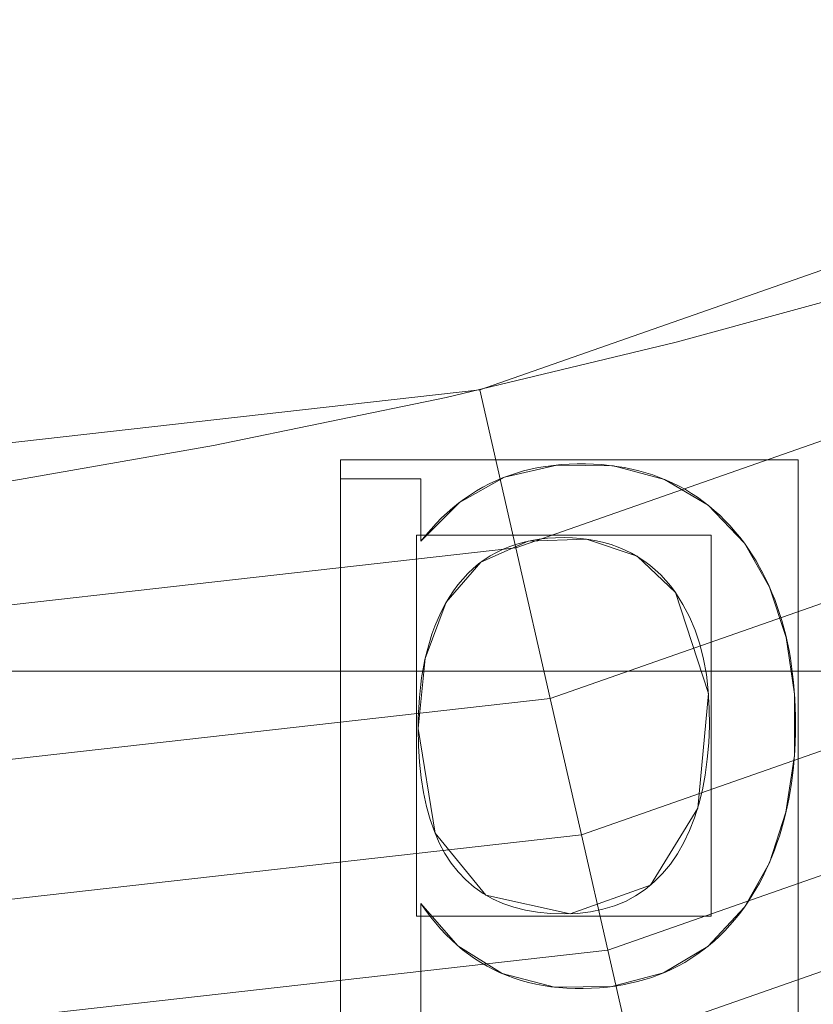
# Model space of a CAD drawing. Units: millimetres. Extents: x -305 to 305, y -305 to 305.
# Drawn here: x 16 to 27, y -106 to -93 of the extents above; entities that cross this region are included whole.
import ezdxf

# ---------------------------------------------------------------- set-up
doc = ezdxf.new("R2010")
doc.units = ezdxf.units.MM
doc.layers.add('1', color=7, linetype='CONTINUOUS', true_color=0xffffff)

msp = doc.modelspace()

# ---------------------------------------------------------------- linework, layer by layer
at = {"layer": '1', "color": 252, "linetype": 'Continuous', "lineweight": 13}
for p, q in [((20.549, -99.119, 15.5), (20.549, -99.119, 15.2)), ((20.549, -99.119, 15.5), (20.549, -108.119, 15.5)), ((21.615, -99.119, 15.5), (20.549, -99.119, 15.5)), ((20.549, -108.119, 15.2), (20.549, -99.119, 15.2)), ((20.549, -99.119, 15.2), (21.615, -99.119, 15.2)), ((21.615, -99.119, 15.5), (21.615, -99.119, 15.2)), ((21.615, -99.947, 15.5), (21.615, -99.119, 15.5)), ((21.615, -99.119, 15.2), (21.615, -99.947, 15.2)), ((21.615, -99.947, 15.5), (21.615, -99.947, 15.2)), ((25.909, -99.974, 15.5), (25.909, -99.974, 15.2)), ((24.992, -100.627, 15.2), (24.992, -100.627, 15.5)), ((21.579, -102.433, 15.5), (21.579, -102.433, 15.2)), ((21.615, -104.755, 15.5), (21.615, -104.755, 15.2)), ((21.615, -108.119, 15.5), (21.615, -104.755, 15.5)), ((21.615, -104.755, 15.2), (21.615, -108.119, 15.2)), ((25.909, -104.803, 15.5), (25.909, -104.803, 15.2))]:
    msp.add_line(p, q, dxfattribs=at)
for points in [[(0, -100.465, 146.085), (3.15, -100.414, 146.085), (6.308, -100.264, 146.085), (9.466, -100.015, 146.085), (12.617, -99.667, 146.085), (15.752, -99.221, 146.085), (18.864, -98.678, 146.085), (21.948, -98.038, 146.085), (25.004, -97.304, 146.085), (28.032, -96.476, 146.085), (31.033, -95.553, 146.085), (34.005, -94.535, 146.085), (36.951, -93.423, 146.085)], [(25.909, -99.974, 15.5), (25.847, -99.893, 15.5), (25.783, -99.816, 15.5), (25.717, -99.741, 15.5), (25.65, -99.67, 15.5), (25.58, -99.602, 15.5), (25.509, -99.537, 15.5), (25.436, -99.476, 15.5), (25.361, -99.417, 15.5), (25.284, -99.362, 15.5), (25.205, -99.311, 15.5), (25.125, -99.262, 15.5), (25.042, -99.216, 15.5), (24.958, -99.174, 15.5), (24.871, -99.135, 15.5), (24.783, -99.1, 15.5), (24.693, -99.067, 15.5), (24.601, -99.038, 15.5), (24.507, -99.012, 15.5), (24.412, -98.989, 15.5), (24.314, -98.969, 15.5), (24.215, -98.953, 15.5), (24.114, -98.94, 15.5), (24.01, -98.93, 15.5), (23.905, -98.923, 15.5), (23.798, -98.92, 15.5), (23.69, -98.92, 15.5), (23.583, -98.923, 15.5), (23.477, -98.93, 15.5), (23.374, -98.94, 15.5), (23.272, -98.953, 15.5), (23.172, -98.97, 15.5), (23.074, -98.991, 15.5), (22.977, -99.014, 15.5), (22.883, -99.042, 15.5), (22.79, -99.072, 15.5), (22.699, -99.107, 15.5), (22.61, -99.144, 15.5), (22.523, -99.185, 15.5), (22.437, -99.23, 15.5), (22.354, -99.278, 15.5), (22.272, -99.329, 15.5), (22.192, -99.384, 15.5), (22.113, -99.442, 15.5), (22.037, -99.504, 15.5), (21.962, -99.569, 15.5), (21.889, -99.638, 15.5), (21.818, -99.71, 15.5), (21.749, -99.785, 15.5), (21.681, -99.864, 15.5), (21.615, -99.947, 15.5)], [(21.615, -99.947, 15.2), (21.681, -99.864, 15.2), (21.749, -99.785, 15.2), (21.818, -99.71, 15.2), (21.889, -99.638, 15.2), (21.962, -99.569, 15.2), (22.037, -99.504, 15.2), (22.113, -99.442, 15.2), (22.192, -99.384, 15.2), (22.272, -99.329, 15.2), (22.354, -99.278, 15.2), (22.437, -99.23, 15.2), (22.523, -99.185, 15.2), (22.61, -99.144, 15.2), (22.699, -99.107, 15.2), (22.79, -99.072, 15.2), (22.883, -99.042, 15.2), (22.977, -99.014, 15.2), (23.074, -98.991, 15.2), (23.172, -98.97, 15.2), (23.272, -98.953, 15.2), (23.374, -98.94, 15.2), (23.477, -98.93, 15.2), (23.583, -98.923, 15.2), (23.69, -98.92, 15.2), (23.798, -98.92, 15.2), (23.905, -98.923, 15.2), (24.01, -98.93, 15.2), (24.114, -98.94, 15.2), (24.215, -98.953, 15.2), (24.314, -98.969, 15.2), (24.412, -98.989, 15.2), (24.507, -99.012, 15.2), (24.601, -99.038, 15.2), (24.693, -99.067, 15.2), (24.783, -99.1, 15.2), (24.871, -99.135, 15.2), (24.958, -99.174, 15.2), (25.042, -99.216, 15.2), (25.125, -99.262, 15.2), (25.205, -99.311, 15.2), (25.284, -99.362, 15.2), (25.361, -99.417, 15.2), (25.436, -99.476, 15.2), (25.509, -99.537, 15.2), (25.58, -99.602, 15.2), (25.65, -99.67, 15.2), (25.717, -99.741, 15.2), (25.783, -99.816, 15.2), (25.847, -99.893, 15.2), (25.909, -99.974, 15.2)], [(21.579, -102.433, 15.5), (21.58, -102.292, 15.5), (21.586, -102.154, 15.5), (21.595, -102.019, 15.5), (21.608, -101.888, 15.5), (21.624, -101.761, 15.5), (21.645, -101.638, 15.5), (21.668, -101.518, 15.5), (21.696, -101.402, 15.5), (21.727, -101.289, 15.5), (21.762, -101.181, 15.5), (21.8, -101.075, 15.5), (21.842, -100.974, 15.5), (21.888, -100.876, 15.5), (21.938, -100.782, 15.5), (21.991, -100.692, 15.5), (22.047, -100.605, 15.5), (22.107, -100.524, 15.5), (22.17, -100.448, 15.5), (22.237, -100.376, 15.5), (22.307, -100.31, 15.5), (22.38, -100.248, 15.5), (22.456, -100.192, 15.5), (22.536, -100.14, 15.5), (22.619, -100.094, 15.5), (22.705, -100.052, 15.5), (22.795, -100.015, 15.5), (22.887, -99.984, 15.5), (22.984, -99.957, 15.5), (23.083, -99.935, 15.5), (23.186, -99.919, 15.5), (23.293, -99.907, 15.5), (23.402, -99.9, 15.5), (23.515, -99.899, 15.5), (23.627, -99.902, 15.5), (23.736, -99.91, 15.5), (23.842, -99.923, 15.5), (23.945, -99.941, 15.5), (24.044, -99.964, 15.5), (24.141, -99.992, 15.5), (24.234, -100.025, 15.5), (24.324, -100.063, 15.5), (24.411, -100.105, 15.5), (24.494, -100.153, 15.5), (24.575, -100.206, 15.5), (24.652, -100.264, 15.5), (24.726, -100.326, 15.5), (24.798, -100.394, 15.5), (24.865, -100.467, 15.5), (24.93, -100.544, 15.5), (24.992, -100.627, 15.5)], [(24.992, -100.627, 15.2), (24.93, -100.544, 15.2), (24.865, -100.467, 15.2), (24.798, -100.394, 15.2), (24.726, -100.326, 15.2), (24.652, -100.264, 15.2), (24.575, -100.206, 15.2), (24.494, -100.153, 15.2), (24.411, -100.105, 15.2), (24.324, -100.063, 15.2), (24.234, -100.025, 15.2), (24.141, -99.992, 15.2), (24.044, -99.964, 15.2), (23.945, -99.941, 15.2), (23.842, -99.923, 15.2), (23.736, -99.91, 15.2), (23.627, -99.902, 15.2), (23.515, -99.899, 15.2), (23.402, -99.9, 15.2), (23.293, -99.907, 15.2), (23.186, -99.919, 15.2), (23.083, -99.935, 15.2), (22.984, -99.957, 15.2), (22.887, -99.984, 15.2), (22.795, -100.015, 15.2), (22.705, -100.052, 15.2), (22.619, -100.094, 15.2), (22.536, -100.14, 15.2), (22.456, -100.192, 15.2), (22.38, -100.248, 15.2), (22.307, -100.31, 15.2), (22.237, -100.376, 15.2), (22.17, -100.448, 15.2), (22.107, -100.524, 15.2), (22.047, -100.605, 15.2), (21.991, -100.692, 15.2), (21.938, -100.782, 15.2), (21.888, -100.876, 15.2), (21.842, -100.974, 15.2), (21.8, -101.075, 15.2), (21.762, -101.181, 15.2), (21.727, -101.289, 15.2), (21.696, -101.402, 15.2), (21.668, -101.518, 15.2), (21.645, -101.638, 15.2), (21.624, -101.761, 15.2), (21.608, -101.888, 15.2), (21.595, -102.019, 15.2), (21.586, -102.154, 15.2), (21.58, -102.292, 15.2), (21.579, -102.433, 15.2)], [(25.909, -104.803, 15.5), (25.961, -104.725, 15.5), (26.012, -104.646, 15.5), (26.06, -104.565, 15.5), (26.107, -104.483, 15.5), (26.151, -104.399, 15.5), (26.193, -104.313, 15.5), (26.233, -104.226, 15.5), (26.271, -104.137, 15.5), (26.307, -104.047, 15.5), (26.34, -103.955, 15.5), (26.372, -103.861, 15.5), (26.401, -103.766, 15.5), (26.428, -103.669, 15.5), (26.453, -103.571, 15.5), (26.476, -103.471, 15.5), (26.497, -103.369, 15.5), (26.515, -103.266, 15.5), (26.532, -103.161, 15.5), (26.546, -103.055, 15.5), (26.558, -102.947, 15.5), (26.568, -102.837, 15.5), (26.576, -102.726, 15.5), (26.582, -102.613, 15.5), (26.585, -102.499, 15.5), (26.586, -102.383, 15.5), (26.586, -102.267, 15.5), (26.583, -102.152, 15.5), (26.577, -102.039, 15.5), (26.57, -101.928, 15.5), (26.56, -101.818, 15.5), (26.548, -101.71, 15.5), (26.534, -101.603, 15.5), (26.518, -101.499, 15.5), (26.5, -101.396, 15.5), (26.479, -101.294, 15.5), (26.456, -101.195, 15.5), (26.431, -101.096, 15.5), (26.404, -101, 15.5), (26.375, -100.905, 15.5), (26.343, -100.812, 15.5), (26.31, -100.721, 15.5), (26.274, -100.631, 15.5), (26.236, -100.543, 15.5), (26.195, -100.457, 15.5), (26.153, -100.372, 15.5), (26.108, -100.289, 15.5), (26.062, -100.208, 15.5), (26.013, -100.128, 15.5), (25.962, -100.051, 15.5), (25.909, -99.974, 15.5)], [(25.909, -99.974, 15.2), (25.962, -100.051, 15.2), (26.013, -100.128, 15.2), (26.062, -100.208, 15.2), (26.108, -100.289, 15.2), (26.153, -100.372, 15.2), (26.195, -100.457, 15.2), (26.236, -100.543, 15.2), (26.274, -100.631, 15.2), (26.31, -100.721, 15.2), (26.343, -100.812, 15.2), (26.375, -100.905, 15.2), (26.404, -101, 15.2), (26.431, -101.096, 15.2), (26.456, -101.195, 15.2), (26.479, -101.294, 15.2), (26.5, -101.396, 15.2), (26.518, -101.499, 15.2), (26.534, -101.603, 15.2), (26.548, -101.71, 15.2), (26.56, -101.818, 15.2), (26.57, -101.928, 15.2), (26.577, -102.039, 15.2), (26.583, -102.152, 15.2), (26.586, -102.267, 15.2), (26.586, -102.383, 15.2), (26.585, -102.499, 15.2), (26.582, -102.613, 15.2), (26.576, -102.726, 15.2), (26.568, -102.837, 15.2), (26.558, -102.947, 15.2), (26.546, -103.055, 15.2), (26.532, -103.161, 15.2), (26.515, -103.266, 15.2), (26.497, -103.369, 15.2), (26.476, -103.471, 15.2), (26.453, -103.571, 15.2), (26.428, -103.669, 15.2), (26.401, -103.766, 15.2), (26.372, -103.861, 15.2), (26.34, -103.955, 15.2), (26.307, -104.047, 15.2), (26.271, -104.137, 15.2), (26.233, -104.226, 15.2), (26.193, -104.313, 15.2), (26.151, -104.399, 15.2), (26.107, -104.483, 15.2), (26.06, -104.565, 15.2), (26.012, -104.646, 15.2), (25.961, -104.725, 15.2), (25.909, -104.803, 15.2)], [(24.992, -100.627, 15.5), (25.091, -100.784, 15.5), (25.178, -100.951, 15.5), (25.253, -101.128, 15.5), (25.315, -101.314, 15.5), (25.365, -101.511, 15.5), (25.403, -101.717, 15.5), (25.429, -101.934, 15.5), (25.442, -102.16, 15.5), (25.443, -102.395, 15.5), (25.435, -102.623, 15.5), (25.416, -102.841, 15.5), (25.388, -103.05, 15.5), (25.351, -103.248, 15.5), (25.304, -103.437, 15.5), (25.247, -103.616, 15.5), (25.181, -103.785, 15.5), (25.105, -103.944, 15.5), (25.02, -104.094, 15.5), (24.926, -104.232, 15.5), (24.823, -104.357, 15.5), (24.712, -104.469, 15.5), (24.593, -104.568, 15.5), (24.465, -104.654, 15.5), (24.328, -104.726, 15.5), (24.183, -104.786, 15.5), (24.029, -104.832, 15.5), (23.867, -104.866, 15.5), (23.695, -104.886, 15.5), (23.516, -104.893, 15.5), (23.335, -104.887, 15.5), (23.164, -104.871, 15.5), (23.001, -104.843, 15.5), (22.848, -104.804, 15.5), (22.703, -104.754, 15.5), (22.567, -104.693, 15.5), (22.439, -104.62, 15.5), (22.321, -104.537, 15.5), (22.211, -104.442, 15.5), (22.11, -104.336, 15.5), (22.018, -104.219, 15.5), (21.934, -104.091, 15.5), (21.859, -103.951, 15.5), (21.794, -103.8, 15.5), (21.737, -103.639, 15.5), (21.688, -103.466, 15.5), (21.649, -103.282, 15.5), (21.618, -103.086, 15.5), (21.596, -102.88, 15.5), (21.583, -102.662, 15.5), (21.579, -102.433, 15.5)], [(21.579, -102.433, 15.2), (21.583, -102.662, 15.2), (21.596, -102.88, 15.2), (21.618, -103.086, 15.2), (21.649, -103.282, 15.2), (21.688, -103.466, 15.2), (21.737, -103.639, 15.2), (21.794, -103.8, 15.2), (21.859, -103.951, 15.2), (21.934, -104.091, 15.2), (22.018, -104.219, 15.2), (22.11, -104.336, 15.2), (22.211, -104.442, 15.2), (22.321, -104.537, 15.2), (22.439, -104.62, 15.2), (22.567, -104.693, 15.2), (22.703, -104.754, 15.2), (22.848, -104.804, 15.2), (23.001, -104.843, 15.2), (23.164, -104.871, 15.2), (23.335, -104.887, 15.2), (23.516, -104.893, 15.2), (23.695, -104.886, 15.2), (23.867, -104.866, 15.2), (24.029, -104.832, 15.2), (24.183, -104.786, 15.2), (24.328, -104.726, 15.2), (24.465, -104.654, 15.2), (24.593, -104.568, 15.2), (24.712, -104.469, 15.2), (24.823, -104.357, 15.2), (24.926, -104.232, 15.2), (25.02, -104.094, 15.2), (25.105, -103.944, 15.2), (25.181, -103.785, 15.2), (25.247, -103.616, 15.2), (25.304, -103.437, 15.2), (25.351, -103.248, 15.2), (25.388, -103.05, 15.2), (25.416, -102.841, 15.2), (25.435, -102.623, 15.2), (25.443, -102.395, 15.2), (25.442, -102.16, 15.2), (25.429, -101.934, 15.2), (25.403, -101.717, 15.2), (25.365, -101.511, 15.2), (25.315, -101.314, 15.2), (25.253, -101.128, 15.2), (25.178, -100.951, 15.2), (25.091, -100.784, 15.2), (24.992, -100.627, 15.2)], [(21.615, -104.755, 15.5), (21.678, -104.844, 15.5), (21.742, -104.931, 15.5), (21.808, -105.013, 15.5), (21.877, -105.092, 15.5), (21.947, -105.167, 15.5), (22.019, -105.238, 15.5), (22.093, -105.305, 15.5), (22.169, -105.369, 15.5), (22.248, -105.429, 15.5), (22.328, -105.485, 15.5), (22.41, -105.538, 15.5), (22.494, -105.587, 15.5), (22.58, -105.632, 15.5), (22.668, -105.673, 15.5), (22.758, -105.711, 15.5), (22.851, -105.745, 15.5), (22.945, -105.775, 15.5), (23.041, -105.802, 15.5), (23.139, -105.825, 15.5), (23.239, -105.844, 15.5), (23.341, -105.859, 15.5), (23.445, -105.871, 15.5), (23.552, -105.878, 15.5), (23.66, -105.882, 15.5), (23.77, -105.883, 15.5), (23.879, -105.88, 15.5), (23.985, -105.873, 15.5), (24.09, -105.864, 15.5), (24.193, -105.851, 15.5), (24.294, -105.834, 15.5), (24.393, -105.814, 15.5), (24.49, -105.791, 15.5), (24.586, -105.765, 15.5), (24.679, -105.735, 15.5), (24.77, -105.702, 15.5), (24.86, -105.665, 15.5), (24.947, -105.625, 15.5), (25.033, -105.582, 15.5), (25.116, -105.536, 15.5), (25.198, -105.486, 15.5), (25.278, -105.432, 15.5), (25.356, -105.376, 15.5), (25.432, -105.316, 15.5), (25.506, -105.253, 15.5), (25.578, -105.186, 15.5), (25.648, -105.116, 15.5), (25.716, -105.043, 15.5), (25.782, -104.966, 15.5), (25.846, -104.886, 15.5), (25.909, -104.803, 15.5)], [(25.909, -104.803, 15.2), (25.846, -104.886, 15.2), (25.782, -104.966, 15.2), (25.716, -105.043, 15.2), (25.648, -105.116, 15.2), (25.578, -105.186, 15.2), (25.506, -105.253, 15.2), (25.432, -105.316, 15.2), (25.356, -105.376, 15.2), (25.278, -105.432, 15.2), (25.198, -105.486, 15.2), (25.116, -105.536, 15.2), (25.033, -105.582, 15.2), (24.947, -105.625, 15.2), (24.86, -105.665, 15.2), (24.77, -105.702, 15.2), (24.679, -105.735, 15.2), (24.586, -105.765, 15.2), (24.49, -105.791, 15.2), (24.393, -105.814, 15.2), (24.294, -105.834, 15.2), (24.193, -105.851, 15.2), (24.09, -105.864, 15.2), (23.985, -105.873, 15.2), (23.879, -105.88, 15.2), (23.77, -105.883, 15.2), (23.66, -105.882, 15.2), (23.552, -105.878, 15.2), (23.445, -105.871, 15.2), (23.341, -105.859, 15.2), (23.239, -105.844, 15.2), (23.139, -105.825, 15.2), (23.041, -105.802, 15.2), (22.945, -105.775, 15.2), (22.851, -105.745, 15.2), (22.758, -105.711, 15.2), (22.668, -105.673, 15.2), (22.58, -105.632, 15.2), (22.494, -105.587, 15.2), (22.41, -105.538, 15.2), (22.328, -105.485, 15.2), (22.248, -105.429, 15.2), (22.169, -105.369, 15.2), (22.093, -105.305, 15.2), (22.019, -105.238, 15.2), (21.947, -105.167, 15.2), (21.877, -105.092, 15.2), (21.808, -105.013, 15.2), (21.742, -104.931, 15.2), (21.678, -104.844, 15.2), (21.615, -104.755, 15.2)]]:
    msp.add_polyline3d(points, dxfattribs=at)
at = {"layer": '1', "color": 252, "linetype": 'Continuous', "lineweight": 13, "extrusion": (0, 0, -1)}
for centre, radius, start, end in [((0, 0, -0.5), 254.071, 92.64769, 87.35231), ((0, 0, -392.227), 163.012, 180, 270)]:
    msp.add_arc(centre, radius, start, end, dxfattribs=at)
at = {"layer": '1', "color": 252, "linetype": 'Continuous', "lineweight": 13}
msp.add_arc((0, 0, 0.635), 255.537, 270, 360, dxfattribs=at)

# ---------------------------------------------------------------- meshes
mesh = msp.add_polymesh((2, 2), dxfattribs=at)
for k, corner in enumerate([(-257.12, 256.847, 0.5), (-257.12, -257.118, 0.5), (257.12, 256.847, 0.5), (257.12, -257.118, 0.5)]):
    mesh.set_mesh_vertex(divmod(k, 2), corner)
mesh = msp.add_polymesh((8, 8), dxfattribs=at)
for k, corner in enumerate([(1.935, 255.53, 0.635), (1.934, 255.322, 0.6), (1.932, 255.114, 0.569), (1.931, 254.905, 0.544), (1.929, 254.695, 0.525), (1.927, 254.485, 0.511), (1.926, 254.274, 0.503), (1.924, 254.064, 0.5), (200.646, 158.242, 0.635), (200.483, 158.113, 0.6), (200.319, 157.984, 0.569), (200.155, 157.855, 0.544), (199.99, 157.725, 0.525), (199.825, 157.595, 0.511), (199.66, 157.464, 0.503), (199.495, 157.334, 0.5), (248.944, -57.671, 0.635), (248.742, -57.624, 0.6), (248.539, -57.577, 0.569), (248.335, -57.53, 0.544), (248.131, -57.482, 0.525), (247.926, -57.435, 0.511), (247.721, -57.387, 0.503), (247.516, -57.34, 0.5), (110.624, -230.351, 0.635), (110.534, -230.164, 0.6), (110.444, -229.976, 0.569), (110.354, -229.787, 0.544), (110.263, -229.598, 0.525), (110.172, -229.409, 0.511), (110.081, -229.219, 0.503), (109.99, -229.029, 0.5), (-110.624, -230.351, 0.635), (-110.534, -230.164, 0.6), (-110.444, -229.976, 0.569), (-110.354, -229.787, 0.544), (-110.263, -229.598, 0.525), (-110.172, -229.409, 0.511), (-110.081, -229.219, 0.503), (-109.99, -229.029, 0.5), (-248.944, -57.671, 0.635), (-248.742, -57.624, 0.6), (-248.539, -57.577, 0.569), (-248.335, -57.53, 0.544), (-248.131, -57.482, 0.525), (-247.926, -57.435, 0.511), (-247.721, -57.387, 0.503), (-247.516, -57.34, 0.5), (-200.646, 158.242, 0.635), (-200.483, 158.113, 0.6), (-200.319, 157.984, 0.569), (-200.155, 157.855, 0.544), (-199.99, 157.725, 0.525), (-199.825, 157.595, 0.511), (-199.66, 157.464, 0.503), (-199.495, 157.334, 0.5), (-1.935, 255.53, 0.635), (-1.934, 255.322, 0.6), (-1.932, 255.114, 0.569), (-1.931, 254.905, 0.544), (-1.929, 254.695, 0.525), (-1.927, 254.485, 0.511), (-1.926, 254.274, 0.503), (-1.924, 254.064, 0.5)]):
    mesh.set_mesh_vertex(divmod(k, 8), corner)
mesh = msp.add_polymesh((2, 2), dxfattribs=at)
for k, corner in enumerate([(-217.315, 217.315, 15.5), (-217.315, -217.315, 15.5), (217.315, 217.315, 15.5), (217.315, -217.315, 15.5)]):
    mesh.set_mesh_vertex(divmod(k, 2), corner)
mesh = msp.add_polymesh((2, 2), dxfattribs=at)
for k, corner in enumerate([(-101.67, 101.67, 146.085), (-101.67, -101.67, 146.085), (101.67, 101.67, 146.085), (101.67, -101.67, 146.085)]):
    mesh.set_mesh_vertex(divmod(k, 2), corner)
mesh = msp.add_polymesh((8, 8), dxfattribs=at)
for k, corner in enumerate([(163.012, 0, 392.227), (158.925, -36.274, 392.227), (146.869, -70.728, 392.227), (127.448, -101.636, 392.227), (101.636, -127.448, 392.227), (70.728, -146.869, 392.227), (36.274, -158.925, 392.227), (0, -163.012, 392.227), (238.65, 0, 476.124), (232.666, -53.105, 476.124), (215.016, -103.546, 476.124), (186.584, -148.796, 476.124), (148.796, -186.584, 476.124), (103.546, -215.016, 476.124), (53.105, -232.666, 476.124), (0, -238.65, 476.124), (273.951, 0, 428.024), (267.082, -60.96, 428.024), (246.821, -118.863, 428.024), (214.183, -170.806, 428.024), (170.806, -214.183, 428.024), (118.863, -246.821, 428.024), (60.96, -267.082, 428.024), (0, -273.951, 428.024), (292.192, 0, 318.095), (284.866, -65.019, 318.095), (263.256, -126.777, 318.095), (228.445, -182.179, 318.095), (182.179, -228.445, 318.095), (126.777, -263.256, 318.095), (65.019, -284.866, 318.095), (0, -292.192, 318.095), (301.824, 0, 201.83), (294.256, -67.162, 201.83), (271.934, -130.956, 201.83), (235.975, -188.184, 201.83), (188.184, -235.975, 201.83), (130.956, -271.934, 201.83), (67.162, -294.256, 201.83), (0, -301.824, 201.83), (305.207, 0, 104.541), (297.555, -67.915, 104.541), (274.982, -132.424, 104.541), (238.621, -190.294, 104.541), (190.294, -238.621, 104.541), (132.424, -274.982, 104.541), (67.915, -297.555, 104.541), (0, -305.207, 104.541), (295.423, 0, 34.734), (288.016, -65.738, 34.734), (266.167, -128.179, 34.734), (230.971, -184.193, 34.734), (184.193, -230.971, 34.734), (128.179, -266.167, 34.734), (65.738, -288.016, 34.734), (0, -295.423, 34.734), (255.537, 0, 0.635), (249.13, -56.862, 0.635), (230.231, -110.873, 0.635), (199.787, -159.325, 0.635), (159.325, -199.787, 0.635), (110.873, -230.231, 0.635), (56.862, -249.13, 0.635), (0, -255.537, 0.635)]):
    mesh.set_mesh_vertex(divmod(k, 8), corner)
mesh = msp.add_polymesh((8, 8), dxfattribs=at)
for k, corner in enumerate([(0, -100.465, 146.085), (0, -102.617, 146.319), (0, -104.668, 147.011), (0, -106.523, 148.129), (0, -108.093, 149.619), (0, -109.306, 151.412), (0, -110.104, 153.425), (0, -110.451, 155.562), (22.395, -97.937, 146.085), (22.875, -100.035, 146.319), (23.332, -102.034, 147.011), (23.746, -103.842, 148.129), (24.096, -105.373, 149.619), (24.366, -106.555, 151.412), (24.544, -107.334, 153.425), (24.621, -107.672, 155.562), (43.594, -90.513, 146.085), (44.528, -92.453, 146.319), (45.418, -94.301, 147.011), (46.223, -95.971, 148.129), (46.904, -97.386, 149.619), (47.431, -98.479, 151.412), (47.777, -99.198, 153.425), (47.927, -99.511, 155.562), (62.623, -78.559, 146.085), (63.964, -80.242, 146.319), (65.243, -81.846, 147.011), (66.399, -83.296, 148.129), (67.378, -84.524, 149.619), (68.134, -85.472, 151.412), (68.631, -86.097, 153.425), (68.848, -86.368, 155.562), (78.559, -62.623, 146.085), (80.242, -63.964, 146.319), (81.846, -65.243, 147.011), (83.296, -66.399, 148.129), (84.524, -67.378, 149.619), (85.473, -68.134, 151.412), (86.097, -68.631, 153.425), (86.368, -68.847, 155.562), (90.508, -43.606, 146.085), (92.447, -44.54, 146.319), (94.295, -45.431, 147.011), (95.965, -46.235, 148.129), (97.38, -46.917, 149.619), (98.473, -47.443, 151.412), (99.192, -47.79, 153.425), (99.504, -47.94, 155.562), (97.937, -22.395, 146.085), (100.035, -22.875, 146.319), (102.035, -23.332, 147.011), (103.842, -23.745, 148.129), (105.373, -24.095, 149.619), (106.555, -24.366, 151.412), (107.334, -24.544, 153.425), (107.672, -24.621, 155.562), (100.465, 0, 146.085), (102.617, 0, 146.319), (104.668, 0, 147.011), (106.523, 0, 148.129), (108.093, 0, 149.619), (109.306, 0, 151.412), (110.104, 0, 153.425), (110.451, 0, 155.562)]):
    mesh.set_mesh_vertex(divmod(k, 8), corner)
mesh = msp.add_polymesh((2, 2), dxfattribs=at)
for k, corner in enumerate([(26.623, -108.119, 15.2), (26.623, -98.864, 15.2), (20.549, -108.119, 15.2), (20.549, -98.864, 15.2)]):
    mesh.set_mesh_vertex(divmod(k, 2), corner)
mesh = msp.add_polymesh((8, 8), dxfattribs=at)
for k, corner in enumerate([(25.909, -99.974, 15.5), (25.909, -99.974, 15.457), (25.909, -99.974, 15.414), (25.909, -99.974, 15.371), (25.909, -99.974, 15.329), (25.909, -99.974, 15.286), (25.909, -99.974, 15.243), (25.909, -99.974, 15.2), (25.425, -99.467, 15.5), (25.425, -99.467, 15.457), (25.425, -99.467, 15.414), (25.425, -99.467, 15.371), (25.425, -99.467, 15.329), (25.425, -99.467, 15.286), (25.425, -99.467, 15.243), (25.425, -99.467, 15.2), (24.846, -99.125, 15.5), (24.846, -99.125, 15.457), (24.846, -99.125, 15.414), (24.846, -99.125, 15.371), (24.846, -99.125, 15.329), (24.846, -99.125, 15.286), (24.846, -99.125, 15.243), (24.846, -99.125, 15.2), (24.172, -98.947, 15.5), (24.172, -98.947, 15.457), (24.172, -98.947, 15.414), (24.172, -98.947, 15.371), (24.172, -98.947, 15.329), (24.172, -98.947, 15.286), (24.172, -98.947, 15.243), (24.172, -98.947, 15.2), (23.418, -98.935, 15.5), (23.418, -98.935, 15.457), (23.418, -98.935, 15.414), (23.418, -98.935, 15.371), (23.418, -98.935, 15.329), (23.418, -98.935, 15.286), (23.418, -98.935, 15.243), (23.418, -98.935, 15.2), (22.725, -99.097, 15.5), (22.725, -99.097, 15.457), (22.725, -99.097, 15.414), (22.725, -99.097, 15.371), (22.725, -99.097, 15.329), (22.725, -99.097, 15.286), (22.725, -99.097, 15.243), (22.725, -99.097, 15.2), (22.125, -99.434, 15.5), (22.125, -99.434, 15.457), (22.125, -99.434, 15.414), (22.125, -99.434, 15.371), (22.125, -99.434, 15.329), (22.125, -99.434, 15.286), (22.125, -99.434, 15.243), (22.125, -99.434, 15.2), (21.615, -99.947, 15.5), (21.615, -99.947, 15.457), (21.615, -99.947, 15.414), (21.615, -99.947, 15.371), (21.615, -99.947, 15.329), (21.615, -99.947, 15.286), (21.615, -99.947, 15.243), (21.615, -99.947, 15.2)]):
    mesh.set_mesh_vertex(divmod(k, 8), corner)
mesh = msp.add_polymesh((2, 2), dxfattribs=at)
for k, corner in enumerate([(20.549, -99.119, 15.5), (21.615, -99.119, 15.5), (20.549, -99.119, 15.2), (21.615, -99.119, 15.2)]):
    mesh.set_mesh_vertex(divmod(k, 2), corner)
mesh = msp.add_polymesh((2, 2), dxfattribs=at)
for k, corner in enumerate([(20.549, -108.119, 15.5), (20.549, -99.119, 15.5), (20.549, -108.119, 15.2), (20.549, -99.119, 15.2)]):
    mesh.set_mesh_vertex(divmod(k, 2), corner)
mesh = msp.add_polymesh((2, 2), dxfattribs=at)
for k, corner in enumerate([(21.615, -99.119, 15.2), (21.615, -99.119, 15.5), (21.615, -99.947, 15.2), (21.615, -99.947, 15.5)]):
    mesh.set_mesh_vertex(divmod(k, 2), corner)
mesh = msp.add_polymesh((2, 2), dxfattribs=at)
for k, corner in enumerate([(21.555, -99.868, 15.5), (21.555, -104.923, 15.5), (25.467, -99.868, 15.5), (25.467, -104.923, 15.5)]):
    mesh.set_mesh_vertex(divmod(k, 2), corner)
mesh = msp.add_polymesh((8, 8), dxfattribs=at)
for k, corner in enumerate([(21.579, -102.433, 15.5), (21.579, -102.433, 15.457), (21.579, -102.433, 15.414), (21.579, -102.433, 15.371), (21.579, -102.433, 15.329), (21.579, -102.433, 15.286), (21.579, -102.433, 15.243), (21.579, -102.433, 15.2), (21.672, -101.501, 15.5), (21.672, -101.501, 15.457), (21.672, -101.501, 15.414), (21.672, -101.501, 15.371), (21.672, -101.501, 15.329), (21.672, -101.501, 15.286), (21.672, -101.501, 15.243), (21.672, -101.501, 15.2), (21.952, -100.756, 15.5), (21.952, -100.756, 15.457), (21.952, -100.756, 15.414), (21.952, -100.756, 15.371), (21.952, -100.756, 15.329), (21.952, -100.756, 15.286), (21.952, -100.756, 15.243), (21.952, -100.756, 15.2), (22.412, -100.224, 15.5), (22.412, -100.224, 15.457), (22.412, -100.224, 15.414), (22.412, -100.224, 15.371), (22.412, -100.224, 15.329), (22.412, -100.224, 15.286), (22.412, -100.224, 15.243), (22.412, -100.224, 15.2), (23.04, -99.944, 15.5), (23.04, -99.944, 15.457), (23.04, -99.944, 15.414), (23.04, -99.944, 15.371), (23.04, -99.944, 15.329), (23.04, -99.944, 15.286), (23.04, -99.944, 15.243), (23.04, -99.944, 15.2), (23.812, -99.919, 15.5), (23.812, -99.919, 15.457), (23.812, -99.919, 15.414), (23.812, -99.919, 15.371), (23.812, -99.919, 15.329), (23.812, -99.919, 15.286), (23.812, -99.919, 15.243), (23.812, -99.919, 15.2), (24.483, -100.146, 15.5), (24.483, -100.146, 15.457), (24.483, -100.146, 15.414), (24.483, -100.146, 15.371), (24.483, -100.146, 15.329), (24.483, -100.146, 15.286), (24.483, -100.146, 15.243), (24.483, -100.146, 15.2), (24.992, -100.627, 15.5), (24.992, -100.627, 15.457), (24.992, -100.627, 15.414), (24.992, -100.627, 15.371), (24.992, -100.627, 15.329), (24.992, -100.627, 15.286), (24.992, -100.627, 15.243), (24.992, -100.627, 15.2)]):
    mesh.set_mesh_vertex(divmod(k, 8), corner)
mesh = msp.add_polymesh((8, 8), dxfattribs=at)
for k, corner in enumerate([(25.909, -104.803, 15.5), (25.909, -104.803, 15.457), (25.909, -104.803, 15.414), (25.909, -104.803, 15.371), (25.909, -104.803, 15.329), (25.909, -104.803, 15.286), (25.909, -104.803, 15.243), (25.909, -104.803, 15.2), (26.239, -104.213, 15.5), (26.239, -104.213, 15.457), (26.239, -104.213, 15.414), (26.239, -104.213, 15.371), (26.239, -104.213, 15.329), (26.239, -104.213, 15.286), (26.239, -104.213, 15.243), (26.239, -104.213, 15.2), (26.46, -103.542, 15.5), (26.46, -103.542, 15.457), (26.46, -103.542, 15.414), (26.46, -103.542, 15.371), (26.46, -103.542, 15.329), (26.46, -103.542, 15.286), (26.46, -103.542, 15.243), (26.46, -103.542, 15.2), (26.572, -102.79, 15.5), (26.572, -102.79, 15.457), (26.572, -102.79, 15.414), (26.572, -102.79, 15.371), (26.572, -102.79, 15.329), (26.572, -102.79, 15.286), (26.572, -102.79, 15.243), (26.572, -102.79, 15.2), (26.573, -101.975, 15.5), (26.573, -101.975, 15.457), (26.573, -101.975, 15.414), (26.573, -101.975, 15.371), (26.573, -101.975, 15.329), (26.573, -101.975, 15.286), (26.573, -101.975, 15.243), (26.573, -101.975, 15.2), (26.463, -101.223, 15.5), (26.463, -101.223, 15.457), (26.463, -101.223, 15.414), (26.463, -101.223, 15.371), (26.463, -101.223, 15.329), (26.463, -101.223, 15.286), (26.463, -101.223, 15.243), (26.463, -101.223, 15.2), (26.241, -100.556, 15.5), (26.241, -100.556, 15.457), (26.241, -100.556, 15.414), (26.241, -100.556, 15.371), (26.241, -100.556, 15.329), (26.241, -100.556, 15.286), (26.241, -100.556, 15.243), (26.241, -100.556, 15.2), (25.909, -99.974, 15.5), (25.909, -99.974, 15.457), (25.909, -99.974, 15.414), (25.909, -99.974, 15.371), (25.909, -99.974, 15.329), (25.909, -99.974, 15.286), (25.909, -99.974, 15.243), (25.909, -99.974, 15.2)]):
    mesh.set_mesh_vertex(divmod(k, 8), corner)
mesh = msp.add_polymesh((8, 8), dxfattribs=at)
for k, corner in enumerate([(24.992, -100.627, 15.5), (24.992, -100.627, 15.457), (24.992, -100.627, 15.414), (24.992, -100.627, 15.371), (24.992, -100.627, 15.329), (24.992, -100.627, 15.286), (24.992, -100.627, 15.243), (24.992, -100.627, 15.2), (25.432, -101.966, 15.5), (25.432, -101.966, 15.457), (25.432, -101.966, 15.414), (25.432, -101.966, 15.371), (25.432, -101.966, 15.329), (25.432, -101.966, 15.286), (25.432, -101.966, 15.243), (25.432, -101.966, 15.2), (25.288, -103.489, 15.5), (25.288, -103.489, 15.457), (25.288, -103.489, 15.414), (25.288, -103.489, 15.371), (25.288, -103.489, 15.329), (25.288, -103.489, 15.286), (25.288, -103.489, 15.243), (25.288, -103.489, 15.2), (24.662, -104.513, 15.5), (24.662, -104.513, 15.457), (24.662, -104.513, 15.414), (24.662, -104.513, 15.371), (24.662, -104.513, 15.329), (24.662, -104.513, 15.286), (24.662, -104.513, 15.243), (24.662, -104.513, 15.2), (23.594, -104.891, 15.5), (23.594, -104.891, 15.457), (23.594, -104.891, 15.414), (23.594, -104.891, 15.371), (23.594, -104.891, 15.329), (23.594, -104.891, 15.286), (23.594, -104.891, 15.243), (23.594, -104.891, 15.2), (22.475, -104.642, 15.5), (22.475, -104.642, 15.457), (22.475, -104.642, 15.414), (22.475, -104.642, 15.371), (22.475, -104.642, 15.329), (22.475, -104.642, 15.286), (22.475, -104.642, 15.243), (22.475, -104.642, 15.2), (21.803, -103.823, 15.5), (21.803, -103.823, 15.457), (21.803, -103.823, 15.414), (21.803, -103.823, 15.371), (21.803, -103.823, 15.329), (21.803, -103.823, 15.286), (21.803, -103.823, 15.243), (21.803, -103.823, 15.2), (21.579, -102.433, 15.5), (21.579, -102.433, 15.457), (21.579, -102.433, 15.414), (21.579, -102.433, 15.371), (21.579, -102.433, 15.329), (21.579, -102.433, 15.286), (21.579, -102.433, 15.243), (21.579, -102.433, 15.2)]):
    mesh.set_mesh_vertex(divmod(k, 8), corner)
mesh = msp.add_polymesh((2, 2), dxfattribs=at)
for k, corner in enumerate([(21.615, -108.119, 15.2), (21.615, -104.755, 15.2), (21.615, -108.119, 15.5), (21.615, -104.755, 15.5)]):
    mesh.set_mesh_vertex(divmod(k, 2), corner)
mesh = msp.add_polymesh((8, 8), dxfattribs=at)
for k, corner in enumerate([(21.615, -104.755, 15.5), (21.615, -104.755, 15.457), (21.615, -104.755, 15.414), (21.615, -104.755, 15.371), (21.615, -104.755, 15.329), (21.615, -104.755, 15.286), (21.615, -104.755, 15.243), (21.615, -104.755, 15.2), (22.104, -105.315, 15.5), (22.104, -105.315, 15.457), (22.104, -105.315, 15.414), (22.104, -105.315, 15.371), (22.104, -105.315, 15.329), (22.104, -105.315, 15.286), (22.104, -105.315, 15.243), (22.104, -105.315, 15.2), (22.694, -105.685, 15.5), (22.694, -105.685, 15.457), (22.694, -105.685, 15.414), (22.694, -105.685, 15.371), (22.694, -105.685, 15.329), (22.694, -105.685, 15.286), (22.694, -105.685, 15.243), (22.694, -105.685, 15.2), (23.386, -105.864, 15.5), (23.386, -105.864, 15.457), (23.386, -105.864, 15.414), (23.386, -105.864, 15.371), (23.386, -105.864, 15.329), (23.386, -105.864, 15.286), (23.386, -105.864, 15.243), (23.386, -105.864, 15.2), (24.149, -105.857, 15.5), (24.149, -105.857, 15.457), (24.149, -105.857, 15.414), (24.149, -105.857, 15.371), (24.149, -105.857, 15.329), (24.149, -105.857, 15.286), (24.149, -105.857, 15.243), (24.149, -105.857, 15.2), (24.834, -105.676, 15.5), (24.834, -105.676, 15.457), (24.834, -105.676, 15.414), (24.834, -105.676, 15.371), (24.834, -105.676, 15.329), (24.834, -105.676, 15.286), (24.834, -105.676, 15.243), (24.834, -105.676, 15.2), (25.421, -105.325, 15.5), (25.421, -105.325, 15.457), (25.421, -105.325, 15.414), (25.421, -105.325, 15.371), (25.421, -105.325, 15.329), (25.421, -105.325, 15.286), (25.421, -105.325, 15.243), (25.421, -105.325, 15.2), (25.909, -104.803, 15.5), (25.909, -104.803, 15.457), (25.909, -104.803, 15.414), (25.909, -104.803, 15.371), (25.909, -104.803, 15.329), (25.909, -104.803, 15.286), (25.909, -104.803, 15.243), (25.909, -104.803, 15.2)]):
    mesh.set_mesh_vertex(divmod(k, 8), corner)

doc.saveas('drawing.dxf')
